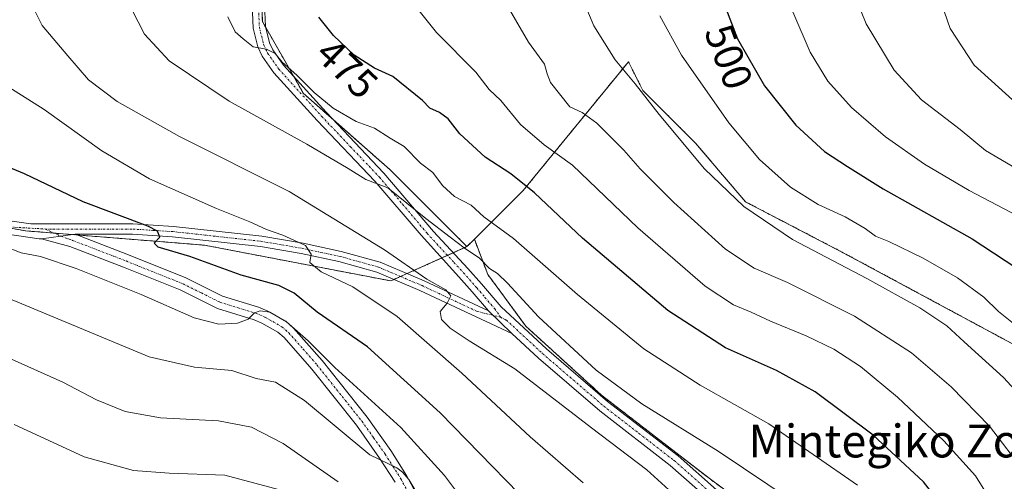
# Model space of a CAD drawing. Units: metres. Extents: x 593048 to 596462, y 4784592 to 4786952.
# Drawn here: x 593506 to 593746, y 4784969 to 4785081 of the extents above; entities that cross this region are included whole.
import ezdxf
from ezdxf.enums import TextEntityAlignment as Align

# ---------------------------------------------------------------- set-up
doc = ezdxf.new("R2010")
doc.units = ezdxf.units.M
doc.header["$MEASUREMENT"] = 0
doc.linetypes.add('TRAZO_Y_PUNTO', pattern=[1, 0.5, -0.25, 0, -0.25])
doc.linetypes.add('TRAZOS', pattern=[0.75, 0.5, -0.25])
for name, color, linetype, lineweight in [('Arbolado forestal', 92, 'TRAZOS', 0), ('Arbolado forestal CxS', 92, 'Continuous', 0), ('Camino', 19, 'Continuous', 0), ('Camino Cxs', 19, 'Continuous', 0), ('Camino eje', 39, 'TRAZO_Y_PUNTO', 13), ('Curva de nivel maestra', 36, 'Continuous', 30), ('Curva de nivel normal', 36, 'Continuous', 0), ('Pastizal CxS', 92, 'Continuous', 0), ('Rótulo de curva de nivel directora', 19, 'Continuous', 0), ('Texto cartográfico', 19, 'Continuous', 0)]:
    doc.layers.add(name, color=color, linetype=linetype, lineweight=lineweight)
doc.styles.add('Arial', font='txt', dxfattribs={"height": 0.2})

# ---------------------------------------------------------------- blocks, each defined once
blk = doc.blocks.new('*U150')
at = {"layer": 'Pastizal CxS', "color": 92, "linetype": 'Continuous', "lineweight": 0}
blk.add_polyline3d([(593799.31, 4784766.47, 492.09), (593790.04, 4784780.8, 491.17), (593782.13, 4784791.24, 490.11), (593769.81, 4784838.95, 491.19), (593777.54, 4784899.25, 490.09), (593779.6, 4784939.01, 490.69), (593751.73, 4785000.21, 493.62), (593706.45, 4785024.59, 490.91), (593682.57, 4785037.03, 490.27), (593670.44, 4785051.3, 490.76), (593657.58, 4785064.16, 490.07), (593654.09, 4785071.14, 490.66), (593628.44, 4785039.79, 474.31), (593616.53, 4785027.88, 466.97), (593614.72, 4785026.08, 464.8), (593596.02, 4785044.78, 466.99), (593574.82, 4785063.48, 468.63), (593564.85, 4785080.94, 471.17), (593564, 4785103.77, 472.63)], dxfattribs=at)
blk = doc.blocks.new('*U177')
at = {"layer": 'Curva de nivel normal', "color": 36, "linetype": 'Continuous', "lineweight": 0}
blk.add_polyline3d([(593583.28, 4784968.76, 435), (593569.91, 4784978.09, 435), (593562.16, 4784982.04, 435), (593554.14, 4784983.6, 435), (593539.98, 4784984.3, 435), (593531.44, 4784985.9, 435), (593524.41, 4784988.76, 435), (593516.19, 4784993, 435), (593501.5, 4784999.65, 435)], dxfattribs=at)
blk = doc.blocks.new('*U178')
at = {"layer": 'Curva de nivel normal', "color": 36, "linetype": 'Continuous', "lineweight": 0}
blk.add_polyline3d([(593602.12, 4785084.79, 480), (593607.26, 4785078.31, 480), (593616.85, 4785068.61, 480), (593620.15, 4785064.4, 480), (593622.94, 4785061.71, 480), (593627.76, 4785055.85, 480), (593633.55, 4785050.88, 480), (593640.46, 4785045.98, 480), (593656.38, 4785030.68, 480), (593672.8, 4785016.46, 480), (593679.65, 4785011.85, 480), (593683.95, 4785010.12, 480), (593688.69, 4785007.87, 480), (593697.36, 4785004.37, 480), (593704.16, 4785001.09, 480), (593710.64, 4784996.84, 480), (593719.7, 4784989.37, 480), (593730.94, 4784978.72, 480), (593738.64, 4784970.17, 480), (593744.65, 4784960.54, 480), (593751.6, 4784945.18, 480)], dxfattribs=at)
blk = doc.blocks.new('*U181')
at = {"layer": 'Curva de nivel normal', "color": 36, "linetype": 'Continuous', "lineweight": 0}
blk.add_polyline3d([(593750.8, 4785032.6, 505), (593737.09, 4785039.79, 505), (593726.22, 4785046.2, 505), (593716.76, 4785052.83, 505), (593708.46, 4785059.99, 505), (593702.68, 4785066.43, 505), (593698.41, 4785073.46, 505), (593694.18, 4785083.33, 505)], dxfattribs=at)
blk = doc.blocks.new('*U182')
at = {"layer": 'Curva de nivel normal', "color": 36, "linetype": 'Continuous', "lineweight": 0}
blk.add_polyline3d([(593501.52, 4785065.92, 455), (593511.65, 4785059.54, 455), (593525.68, 4785049.46, 455), (593537.36, 4785042.6, 455), (593553.65, 4785035.38, 455), (593561.78, 4785032.14, 455), (593565.84, 4785030.22, 455), (593569.86, 4785028.86, 455), (593575.34, 4785026.38, 455), (593576.77, 4785024.21, 455), (593576.45, 4785022.21, 455), (593579.2, 4785019.95, 455), (593586.89, 4785016.27, 455), (593597.67, 4785009.05, 455), (593613.48, 4784995.2, 455), (593630.11, 4784979.67, 455), (593643.02, 4784968.46, 455)], dxfattribs=at)
blk = doc.blocks.new('*U186')
at = {"layer": 'Curva de nivel normal', "color": 36, "linetype": 'Continuous', "lineweight": 0}
blk.add_polyline3d([(593748.76, 4785006.68, 495), (593744.32, 4785010.26, 495), (593740.71, 4785013.76, 495), (593734.26, 4785018.49, 495), (593725.88, 4785023.28, 495), (593717.52, 4785027.36, 495), (593714.3, 4785028.67, 495), (593711.8, 4785030.52, 495), (593706.93, 4785033.31, 495), (593700.31, 4785036.35, 495), (593693.58, 4785040.62, 495), (593686, 4785047.3, 495), (593678.54, 4785056.27, 495), (593667.02, 4785072.76, 495), (593661.7, 4785082.37, 495)], dxfattribs=at)
blk = doc.blocks.new('*U187')
at = {"layer": 'Curva de nivel normal', "color": 36, "linetype": 'Continuous', "lineweight": 0}
blk.add_polyline3d([(593663.94, 4784966.74, 460), (593658.54, 4784971.68, 460), (593645.06, 4784981.89, 460), (593626.39, 4784996.31, 460), (593615.23, 4785003.09, 460), (593610.62, 4785006.21, 460), (593608.5, 4785008.3, 460), (593608.16, 4785010.24, 460), (593609.89, 4785012.28, 460), (593610.76, 4785014.08, 460), (593609.53, 4785015.51, 460), (593604.94, 4785018.18, 460), (593594.64, 4785025.31, 460), (593571.34, 4785039.53, 460), (593544.63, 4785052.94, 460), (593529.44, 4785061.43, 460), (593522.48, 4785066.73, 460), (593517.43, 4785072.64, 460), (593511.13, 4785080.04, 460), (593508.4, 4785085.53, 460)], dxfattribs=at)
blk = doc.blocks.new('*U201')
at = {"layer": 'Curva de nivel normal', "color": 36, "linetype": 'Continuous', "lineweight": 0}
blk.add_polyline3d([(593623.39, 4785086.88, 485), (593629.73, 4785075.9, 485), (593633.61, 4785070.61, 485), (593634.25, 4785068.2, 485), (593635.1, 4785066.08, 485), (593639.78, 4785060.16, 485), (593642.78, 4785058.82, 485), (593646.36, 4785056.15, 485), (593652.97, 4785049.64, 485), (593656.93, 4785045.05, 485), (593665.11, 4785036.83, 485), (593677.74, 4785025.46, 485), (593684.75, 4785020.8, 485), (593692.81, 4785017.33, 485), (593709.18, 4785009.11, 485), (593723.08, 4785000.19, 485), (593732.78, 4784991.87, 485), (593742.08, 4784982.32, 485), (593750.74, 4784970.9, 485)], dxfattribs=at)
blk = doc.blocks.new('*U207')
at = {"layer": 'Curva de nivel normal', "color": 36, "linetype": 'Continuous', "lineweight": 0}
blk.add_polyline3d([(593625.07, 4784949.12, 445), (593609.22, 4784970.27, 445), (593598.59, 4784981.97, 445), (593582.53, 4784996.58, 445), (593576.04, 4785003.09, 445), (593570.73, 4785007.78, 445), (593566.69, 4785010.12, 445), (593564.34, 4785010.42, 445), (593562.93, 4785009.92, 445), (593561.4, 4785008.4, 445), (593558.8, 4785007.43, 445), (593554.27, 4785007.21, 445), (593548.2, 4785008.72, 445), (593535.33, 4785014.38, 445), (593519.44, 4785020.78, 445), (593510.73, 4785023.65, 445), (593506.01, 4785024.59, 445), (593501.89, 4785026.23, 445)], dxfattribs=at)
blk = doc.blocks.new('*U229')
at = {"layer": 'Curva de nivel normal', "color": 36, "linetype": 'Continuous', "lineweight": 0}
blk.add_polyline3d([(593504.37, 4784982.73, 430), (593521.43, 4784974.81, 430), (593533.46, 4784971.51, 430), (593542.1, 4784970.82, 430), (593555.66, 4784970.37, 430), (593569.98, 4784966.5, 430)], dxfattribs=at)
blk = doc.blocks.new('*U246')
at = {"layer": 'Curva de nivel normal', "color": 36, "linetype": 'Continuous', "lineweight": 0}
blk.add_polyline3d([(593694.21, 4784963.96, 465), (593675.96, 4784976.22, 465), (593657.3, 4784987.74, 465), (593646.22, 4784995.93, 465), (593632.15, 4785008.93, 465), (593624.6, 4785017.14, 465), (593622.12, 4785019.54, 465), (593620.24, 4785020.74, 465), (593617.78, 4785023.3, 465), (593614.05, 4785025.8, 465), (593610.66, 4785028.4, 465), (593604.68, 4785032.9, 465), (593595.4, 4785040.45, 465), (593590.07, 4785042.45, 465), (593585.76, 4785045.15, 465), (593575.68, 4785051.06, 465), (593556.78, 4785061.54, 465), (593542.13, 4785071.38, 465), (593536.13, 4785077.9, 465), (593531.44, 4785087.16, 465)], dxfattribs=at)
blk = doc.blocks.new('*U250')
at = {"layer": 'Curva de nivel normal', "color": 36, "linetype": 'Continuous', "lineweight": 0}
blk.add_polyline3d([(593709.92, 4784967.91, 470), (593688.31, 4784982.87, 470), (593671.56, 4784992.27, 470), (593657.8, 4785001.17, 470), (593641.69, 4785014.38, 470), (593626.03, 4785028.03, 470), (593618.83, 4785033.35, 470), (593615.77, 4785036.17, 470), (593611.65, 4785038.32, 470), (593608.75, 4785040.96, 470), (593606.4, 4785044.12, 470), (593603.41, 4785046.46, 470), (593599.42, 4785050.46, 470), (593595.99, 4785052.55, 470), (593592.15, 4785054.96, 470), (593587.72, 4785056.63, 470), (593582.14, 4785059.86, 470), (593577.49, 4785063.7, 470), (593573.25, 4785067.93, 470), (593569.69, 4785071.08, 470), (593568, 4785073.14, 470), (593565.85, 4785074.24, 470), (593562.59, 4785074.81, 470), (593560.18, 4785076.76, 470), (593558.24, 4785078.46, 470), (593556.41, 4785082.14, 470)], dxfattribs=at)
blk = doc.blocks.new('*U251')
at = {"layer": 'Curva de nivel normal', "color": 36, "linetype": 'Continuous', "lineweight": 0}
blk.add_polyline3d([(593607.25, 4784957.97, 440), (593600.55, 4784969.27, 440), (593599, 4784971.09, 440), (593597.59, 4784972.13, 440), (593591.03, 4784975.34, 440), (593575.13, 4784988.57, 440), (593568.04, 4784993.02, 440), (593563.35, 4784993.94, 440), (593557.4, 4784995.91, 440), (593548.3, 4784996.71, 440), (593537.26, 4784999.22, 440), (593497.9, 4785015.53, 440)], dxfattribs=at)
blk = doc.blocks.new('*U252')
at = {"layer": 'Curva de nivel normal', "color": 36, "linetype": 'Continuous', "lineweight": 0}
blk.add_polyline3d([(593641.4, 4785090.11, 490), (593645.66, 4785079.95, 490), (593650.87, 4785071.59, 490), (593655.73, 4785065.78, 490), (593661.54, 4785058.26, 490), (593672.65, 4785045.03, 490), (593682.17, 4785035.88, 490), (593694.1, 4785027.82, 490), (593712.21, 4785018.34, 490), (593725.13, 4785011.15, 490), (593731.67, 4785006.79, 490), (593735.9, 4785002.88, 490), (593745.5, 4784994.15, 490), (593754.56, 4784984.23, 490)], dxfattribs=at)
blk = doc.blocks.new('*U256')
at = {"layer": 'Curva de nivel maestra', "color": 36, "linetype": 'Continuous', "lineweight": 30}
blk.add_polyline3d([(593746.26, 4784921.82, 475), (593743.26, 4784935.2, 475), (593738.46, 4784948.38, 475), (593732.3, 4784960.56, 475), (593726, 4784968.71, 475), (593713.72, 4784980.1, 475), (593699.62, 4784990.67, 475), (593690.19, 4784995.9, 475), (593677.76, 4785001.42, 475), (593663.67, 4785010.49, 475), (593642.84, 4785028.15, 475), (593631.14, 4785039.19, 475), (593625.43, 4785043.81, 475), (593619.16, 4785047.88, 475), (593612.99, 4785053.61, 475), (593610.16, 4785057.25, 475), (593608.05, 4785058.82, 475), (593605.7, 4785059.86, 475), (593603.9, 4785061.74, 475), (593596.65, 4785067.56, 475), (593592.14, 4785069.6, 475), (593587.22, 4785072.74, 475), (593582.17, 4785077.56, 475), (593578.64, 4785082.03, 475)], dxfattribs=at)
blk = doc.blocks.new('*U267')
at = {"layer": 'Curva de nivel maestra', "color": 36, "linetype": 'Continuous', "lineweight": 30}
blk.add_polyline3d([(593676.27, 4785088.32, 500), (593680.66, 4785076.72, 500), (593687.24, 4785065.29, 500), (593694.9, 4785055.7, 500), (593701.88, 4785049.28, 500), (593707.45, 4785045.59, 500), (593716.14, 4785040.21, 500), (593737.85, 4785027.98, 500), (593751.11, 4785019.29, 500)], dxfattribs=at)
blk = doc.blocks.new('*U271')
at = {"layer": 'Curva de nivel maestra', "color": 36, "linetype": 'Continuous', "lineweight": 30}
blk.add_polyline3d([(593637.06, 4784955.99, 450), (593608.22, 4784985.52, 450), (593590.44, 4785001.62, 450), (593578.22, 4785010.08, 450), (593572.58, 4785014.75, 450), (593568.86, 4785016.61, 450), (593559.65, 4785019.11, 450), (593547.18, 4785023.7, 450), (593539.41, 4785025.94, 450), (593538.47, 4785026.96, 450), (593539.86, 4785028.35, 450), (593539.26, 4785029.87, 450), (593536.94, 4785031.08, 450), (593521.19, 4785037.02, 450), (593506.83, 4785043.87, 450), (593497.43, 4785047.77, 450)], dxfattribs=at)

msp = doc.modelspace()

# ---------------------------------------------------------------- linework, layer by layer
at = {"layer": 'Arbolado forestal', "color": 92, "linetype": 'TRAZOS', "lineweight": 0}
for points in [[(593614.72, 4785026.08, 464.8), (593596.02, 4785044.78, 466.99), (593582.07, 4785057.09, 468.23), (593574.82, 4785063.48, 468.63), (593572.48, 4785067.59, 469.51), (593565.65, 4785079.53, 470.97), (593564.85, 4785080.94, 471.17), (593564.43, 4785092.26, 472.29), (593564.25, 4785097.17, 472.43), (593564, 4785103.77, 472.63)], [(593830.28, 4784678.09, 490.59), (593830.28, 4784687.61, 491.57), (593824.59, 4784710.85, 492.74), (593811.11, 4784741.19, 492.96), (593799.31, 4784766.47, 492.09), (593790.04, 4784780.8, 491.17), (593782.13, 4784791.24, 490.11), (593769.81, 4784838.95, 491.19), (593777.54, 4784899.25, 490.09), (593779.6, 4784939.01, 490.69), (593751.73, 4785000.21, 493.62), (593706.45, 4785024.59, 490.91), (593682.57, 4785037.03, 490.27), (593670.44, 4785051.3, 490.76), (593657.58, 4785064.16, 490.07), (593654.08, 4785071.14, 490.66), (593628.44, 4785039.79, 474.31), (593616.53, 4785027.88, 466.97)], [(593500.2, 4785031.15, 445.24), (593507.14, 4785029.93, 445.77), (593514.08, 4785029.37, 446.31), (593518.66, 4785029.01, 446.53), (593519.63, 4785028.93, 446.57), (593550.76, 4785026.44, 450.83), (593596.13, 4785017.72, 456.89), (593596.94, 4785018.08, 457.17), (593598.53, 4785018.79, 457.83), (593600.12, 4785019.51, 458.62), (593608.56, 4785023.31, 462.03), (593609.96, 4785023.94, 462.05), (593611.36, 4785024.56, 462.3), (593614.72, 4785026.08, 464.8)], [(593500.2, 4785031.15, 445.24), (593507.14, 4785029.93, 445.77), (593514.08, 4785029.37, 446.31), (593518.66, 4785029.01, 446.53), (593519.63, 4785028.93, 446.57), (593550.76, 4785026.44, 450.83), (593596.13, 4785017.72, 456.89), (593596.94, 4785018.08, 457.17), (593598.53, 4785018.79, 457.83), (593600.12, 4785019.51, 458.62), (593608.56, 4785023.31, 462.03), (593609.96, 4785023.94, 462.05), (593611.36, 4785024.56, 462.3), (593614.72, 4785026.08, 464.8)], [(593614.72, 4785026.08, 464.8), (593616.53, 4785027.88, 466.97)], [(593616.53, 4785027.88, 466.97), (593619.79, 4785019.31, 463.03), (593629.06, 4785006.67, 462.83), (593647.6, 4784989.81, 462.96), (593673.73, 4784969.59, 461.41), (593693.11, 4784955.26, 461.5)]]:
    msp.add_polyline3d(points, dxfattribs=at)
at = {"layer": 'Arbolado forestal CxS', "color": 92, "linetype": 'Continuous', "lineweight": 0}
for points in [[(593564, 4785103.77, 472.63), (593564.85, 4785080.94, 471.17), (593574.82, 4785063.48, 468.63), (593596.02, 4785044.78, 466.99), (593614.72, 4785026.08, 464.8), (593614.72, 4785026.08, 464.8), (593596.13, 4785017.71, 456.89), (593550.77, 4785026.44, 450.83), (593507.15, 4785029.93, 445.77), (593447.82, 4785040.4, 441.13)], [(593722.61, 4784771.53, 460.16), (593714.19, 4784786.7, 461.03), (593707.44, 4784807.77, 460.99), (593706.6, 4784825.47, 460.86), (593707.44, 4784849.91, 461.06), (593712.5, 4784872.66, 460.94), (593719.24, 4784910.59, 461.1), (593718.4, 4784931.66, 462.88), (593709.97, 4784945.14, 462.24), (593693.12, 4784955.26, 461.5), (593673.73, 4784969.59, 461.41), (593647.6, 4784989.81, 462.96), (593629.06, 4785006.67, 462.83), (593619.79, 4785019.31, 463.03), (593616.53, 4785027.88, 466.97), (593628.44, 4785039.79, 474.31), (593654.09, 4785071.14, 490.66), (593657.58, 4785064.16, 490.07), (593670.44, 4785051.3, 490.76), (593682.57, 4785037.03, 490.27), (593706.45, 4785024.59, 490.91), (593751.73, 4785000.21, 493.62)], [(593447.82, 4785040.4, 441.13), (593507.15, 4785029.93, 445.77), (593550.77, 4785026.44, 450.83), (593596.13, 4785017.71, 456.89), (593614.72, 4785026.08, 464.8), (593614.72, 4785026.08, 464.8), (593616.53, 4785027.88, 466.97), (593619.79, 4785019.31, 463.03), (593629.06, 4785006.67, 462.83), (593647.6, 4784989.81, 462.96), (593673.73, 4784969.59, 461.41), (593693.12, 4784955.26, 461.5), (593709.97, 4784945.14, 462.24), (593718.4, 4784931.66, 462.88), (593719.24, 4784910.59, 461.1), (593712.5, 4784872.66, 460.94), (593707.44, 4784849.91, 461.06), (593706.6, 4784825.47, 460.86), (593707.44, 4784807.77, 460.99), (593714.19, 4784786.7, 461.03), (593722.61, 4784771.53, 460.16)]]:
    msp.add_polyline3d(points, dxfattribs=at)
at = {"layer": 'Camino', "color": 19, "linetype": 'Continuous', "lineweight": 0}
for points in [[(593619.97, 4785010.39, 461.12), (593615.98, 4785015.04, 460.78), (593612.73, 4785018.72, 461.16), (593603.54, 4785028.84, 463.2), (593592.26, 4785042.03, 464.97), (593578.19, 4785056.84, 467.35), (593567.66, 4785068.46, 469.1), (593564.83, 4785072.54, 469.5), (593563.77, 4785074.79, 469.85), (593562.62, 4785079.34, 470.59), (593562.18, 4785089.05, 471.72)], [(593565.19, 4785088.79, 472.55), (593565.59, 4785079.78, 471.02), (593566.59, 4785075.8, 470.3), (593567.43, 4785074.03, 470.31), (593570, 4785070.32, 469.96), (593580.38, 4785058.87, 468.49), (593594.47, 4785044.03, 466.21), (593606.54, 4785029.73, 463.72), (593614.95, 4785020.71, 461.97), (593618.23, 4785017, 461.55), (593623.02, 4785011.41, 461.75), (593634.11, 4785001.14, 462.6), (593649, 4784988.34, 462.97), (593666.18, 4784975.05, 461.61), (593675.55, 4784966.78, 460.92)], [(593511, 4785028.01, 445.74), (593510.44, 4785027.98, 445.68), (593493.79, 4785030.42, 444.05), (593470.85, 4785032.55, 441.22), (593457.56, 4785033.32, 439.71), (593445.08, 4785033.17, 438.21), (593441.61, 4785033.34, 437.92), (593437.1, 4785034.07, 437.78), (593434.29, 4785034.91, 437.55), (593430.59, 4785036.57, 437.04), (593430.14, 4785036.9, 436.97)], [(593494.17, 4785033.66, 444.4), (593508.42, 4785031.63, 446.27), (593533.28, 4785031.63, 449.96), (593543.16, 4785031.01, 451.2), (593564.74, 4785028.63, 453.54), (593574.75, 4785026.9, 455.32), (593584.09, 4785024.93, 456.53), (593593.57, 4785022.29, 457.82), (593604.3, 4785017.73, 459.87), (593619.97, 4785010.39, 461.12)], [(593511, 4785028.01, 445.74), (593515.72, 4785028.64, 446.26), (593519.24, 4785029.08, 446.59)], [(593511, 4785028.01, 445.74), (593515.72, 4785028.64, 446.26), (593519.24, 4785029.08, 446.59)], [(593597.19, 4784968.66, 439.51), (593593.43, 4784974.54, 439.94), (593587.8, 4784982.53, 441.29), (593576.9, 4784996.19, 443.2), (593570.14, 4785003.9, 444.15), (593568.65, 4785005.2, 444.24), (593564.75, 4785007.43, 444.45), (593562.82, 4785008.26, 444.8), (593553.9, 4785011, 445.57), (593544.83, 4785015.51, 446.36), (593531.02, 4785021.06, 446.15), (593517.89, 4785026.11, 446), (593511, 4785028.01, 445.74)], [(593519.24, 4785029.08, 446.59), (593532.22, 4785024.09, 447.08), (593546.16, 4785018.49, 446.75), (593555.12, 4785014.04, 446.17), (593563.94, 4785011.32, 445.73), (593566.21, 4785010.35, 445.62), (593570.54, 4785007.87, 444.98), (593572.45, 4785006.22, 445.24), (593579.4, 4784998.28, 444.76), (593590.4, 4784984.49, 442.15), (593596.13, 4784976.35, 440.94), (593600, 4784970.31, 440.4), (593604.69, 4784961.5, 440.03)], [(593625.64, 4785004.91, 461.61), (593603.26, 4785015.4, 458.97), (593592.73, 4785019.87, 456.84), (593583.49, 4785022.45, 455.47), (593574.27, 4785024.39, 454.82), (593564.38, 4785026.11, 453.19), (593542.94, 4785028.46, 450.21), (593533.2, 4785029.08, 449.26), (593519.24, 4785029.08, 446.59)], [(593625.64, 4785004.91, 461.61), (593619.97, 4785010.39, 461.12)], [(593625.64, 4785004.91, 461.61), (593619.97, 4785010.39, 461.12)], [(593673.63, 4784964.5, 460.51), (593664.28, 4784972.75, 460.82), (593647.11, 4784986.02, 461.62), (593632.12, 4784998.91, 461.88), (593625.64, 4785004.91, 461.61)]]:
    msp.add_polyline3d(points, dxfattribs=at)
at = {"layer": 'Camino Cxs', "color": 19, "linetype": 'Continuous', "lineweight": 0}
for points in [[(593673.63, 4784964.5, 460.51), (593664.28, 4784972.75, 460.82), (593647.11, 4784986.02, 461.62), (593632.12, 4784998.91, 461.88), (593625.64, 4785004.91, 461.61), (593619.97, 4785010.39, 461.12), (593615.98, 4785015.04, 460.78), (593612.73, 4785018.72, 461.16), (593603.54, 4785028.84, 463.2), (593592.26, 4785042.03, 464.97), (593578.19, 4785056.84, 467.35), (593567.66, 4785068.46, 469.1), (593564.83, 4785072.54, 469.5), (593563.77, 4785074.79, 469.85), (593562.62, 4785079.34, 470.59), (593562.18, 4785089.05, 471.72)], [(593565.19, 4785088.79, 472.55), (593565.59, 4785079.78, 471.02), (593566.59, 4785075.8, 470.3), (593567.43, 4785074.03, 470.31), (593570, 4785070.32, 469.96), (593580.38, 4785058.87, 468.49), (593594.47, 4785044.03, 466.21), (593606.54, 4785029.73, 463.72), (593614.95, 4785020.71, 461.97), (593618.23, 4785017, 461.55), (593623.02, 4785011.41, 461.75), (593634.11, 4785001.14, 462.6), (593649, 4784988.34, 462.97), (593666.18, 4784975.05, 461.61), (593675.55, 4784966.78, 460.92)], [(593494.17, 4785033.66, 444.4), (593508.42, 4785031.63, 446.27), (593533.28, 4785031.63, 449.96), (593543.16, 4785031.01, 451.2), (593564.74, 4785028.63, 453.54), (593574.75, 4785026.9, 455.32), (593584.09, 4785024.93, 456.53), (593593.57, 4785022.29, 457.82), (593604.3, 4785017.73, 459.87), (593619.97, 4785010.39, 461.12), (593625.64, 4785004.91, 461.61), (593603.26, 4785015.4, 458.97), (593592.73, 4785019.87, 456.84), (593583.49, 4785022.45, 455.47), (593574.27, 4785024.39, 454.82), (593564.38, 4785026.11, 453.19), (593542.94, 4785028.46, 450.21), (593533.2, 4785029.08, 449.26), (593519.24, 4785029.08, 446.59), (593515.72, 4785028.64, 446.26), (593511, 4785028.01, 445.74), (593510.44, 4785027.98, 445.68), (593493.79, 4785030.42, 444.05)], [(593597.19, 4784968.66, 439.51), (593593.43, 4784974.54, 439.94), (593587.8, 4784982.53, 441.29), (593576.9, 4784996.19, 443.2), (593570.14, 4785003.9, 444.15), (593568.65, 4785005.2, 444.24), (593564.75, 4785007.43, 444.45), (593562.82, 4785008.26, 444.8), (593553.9, 4785011, 445.57), (593544.83, 4785015.51, 446.36), (593531.02, 4785021.06, 446.15), (593517.89, 4785026.11, 446), (593511, 4785028.01, 445.74), (593515.72, 4785028.64, 446.26), (593519.24, 4785029.08, 446.59), (593532.22, 4785024.09, 447.08), (593546.16, 4785018.49, 446.75), (593555.12, 4785014.04, 446.17), (593563.94, 4785011.32, 445.73), (593566.21, 4785010.35, 445.62), (593570.54, 4785007.87, 444.98), (593572.45, 4785006.22, 445.24), (593579.4, 4784998.28, 444.76), (593590.4, 4784984.49, 442.15), (593596.13, 4784976.35, 440.94), (593600, 4784970.31, 440.4), (593604.69, 4784961.5, 440.03)]]:
    msp.add_polyline3d(points, dxfattribs=at)
at = {"layer": 'Camino eje', "color": 39, "linetype": 'TRAZO_Y_PUNTO', "lineweight": 13}
for points in [[(593563.91, 4785084.07, 471.58), (593564.11, 4785079.56, 470.79), (593564.68, 4785077.29, 470.41), (593565.18, 4785075.3, 470.06), (593565.71, 4785074.17, 469.87), (593566.13, 4785073.29, 469.74), (593568.83, 4785069.39, 469.44), (593579.29, 4785057.86, 467.92), (593586.32, 4785050.45, 466.32), (593593.37, 4785043.03, 465.55), (593599.01, 4785036.44, 464.76), (593605.04, 4785029.29, 463.37), (593607.34, 4785026.76, 462.88), (593611.54, 4785022.25, 461.47), (593613.84, 4785019.72, 461.47), (593617.11, 4785016.02, 461.08), (593619.1, 4785013.7, 461.04), (593621.5, 4785010.9, 461.26), (593622.88, 4785008.9, 461.51)], [(593430.54, 4785038.02, 436.99), (593430.91, 4785037.59, 437.05), (593431.87, 4785037.67, 437.2), (593433.01, 4785037.27, 437.44), (593434.86, 4785036.44, 437.75), (593436.27, 4785036.02, 437.95), (593437.47, 4785035.66, 438.1), (593441.78, 4785034.96, 438.55), (593443.52, 4785034.88, 438.67), (593445.11, 4785034.8, 438.79), (593457.6, 4785034.95, 440.21), (593470.98, 4785034.18, 441.73), (593493.98, 4785032.04, 444.2), (593501.11, 4785031.03, 445.39), (593506.55, 4785030.68, 445.82), (593510.83, 4785030.44, 446.35), (593511.86, 4785030.36, 446.44)], [(593511.86, 4785030.36, 446.44), (593515.72, 4785028.64, 446.26), (593518.57, 4785027.6, 446.27), (593531.62, 4785022.58, 446.54), (593545.5, 4785017, 446.59), (593549.98, 4785014.78, 446.63), (593554.51, 4785012.52, 445.74), (593558.97, 4785011.15, 445.4), (593563.38, 4785009.79, 445.19), (593564.35, 4785009.38, 445.08), (593565.48, 4785008.89, 444.84), (593569.6, 4785006.54, 444.6), (593570.55, 4785005.71, 444.55), (593571.3, 4785005.06, 444.5), (593574.77, 4785001.09, 444.32), (593578.15, 4784997.24, 443.91), (593589.1, 4784983.51, 441.64), (593591.97, 4784979.44, 441.1), (593594.78, 4784975.45, 440.42), (593596.66, 4784972.51, 439.91), (593598.6, 4784969.49, 439.86), (593603.23, 4784960.79, 439.37)], [(593511.86, 4785030.36, 446.44), (593513.83, 4785030.36, 446.52), (593533.24, 4785030.36, 449.61), (593538.18, 4785030.05, 450.14), (593543.05, 4785029.74, 450.7), (593553.77, 4785028.56, 451.65), (593564.56, 4785027.37, 453.33), (593569.57, 4785026.51, 454.33), (593574.51, 4785025.65, 455.06), (593579.12, 4785024.68, 455.61), (593583.79, 4785023.69, 455.75), (593588.41, 4785022.4, 456.26), (593593.15, 4785021.08, 457.3), (593598.52, 4785018.8, 457.82), (593603.78, 4785016.57, 459.38), (593617.21, 4785010.27, 460.86), (593622.88, 4785008.9, 461.51)], [(593622.88, 4785008.9, 461.51), (593624.33, 4785008.16, 461.67), (593633.12, 4785000.03, 462.14), (593648.06, 4784987.18, 462.26), (593656.64, 4784980.55, 462.02), (593665.23, 4784973.9, 461.08), (593674.59, 4784965.64, 460.68)]]:
    msp.add_polyline3d(points, dxfattribs=at)
at = {"layer": 'Curva de nivel normal', "color": 36, "linetype": 'Continuous', "lineweight": 0}
for points in [[(593728.31, 4785091.54, 515), (593732.52, 4785079.24, 515), (593738.36, 4785070.29, 515), (593751.88, 4785058.02, 515), (593758.63, 4785053.56, 515), (593772.23, 4785046.58, 515), (593785.53, 4785040.57, 515), (593789.62, 4785040.17, 515), (593792.64, 4785039.02, 515), (593799.36, 4785036.86, 515)], [(593747.63, 4785045.71, 510), (593741.11, 4785049.49, 510), (593734.95, 4785054.67, 510), (593725.52, 4785061.9, 510), (593718.88, 4785069.15, 510), (593712.04, 4785080.44, 510), (593709.45, 4785086.91, 510)]]:
    msp.add_polyline3d(points, dxfattribs=at)
at = {"layer": 'Pastizal CxS', "color": 92, "linetype": 'Continuous', "lineweight": 0}
for points in [[(593614.72, 4785026.08, 464.8), (593596.02, 4785044.78, 466.99), (593582.07, 4785057.09, 468.23), (593574.82, 4785063.48, 468.63), (593572.48, 4785067.59, 469.51), (593565.65, 4785079.53, 470.97), (593564.85, 4785080.94, 471.17), (593564.43, 4785092.26, 472.29), (593564.25, 4785097.17, 472.43), (593564, 4785103.77, 472.63)], [(593830.28, 4784678.09, 490.59), (593830.28, 4784687.61, 491.57), (593824.59, 4784710.85, 492.74), (593811.11, 4784741.19, 492.96), (593799.31, 4784766.47, 492.09), (593790.04, 4784780.8, 491.17), (593782.13, 4784791.24, 490.11), (593769.81, 4784838.95, 491.19), (593777.54, 4784899.25, 490.09), (593779.6, 4784939.01, 490.69), (593751.73, 4785000.21, 493.62), (593706.45, 4785024.59, 490.91), (593682.57, 4785037.03, 490.27), (593670.44, 4785051.3, 490.76), (593657.58, 4785064.16, 490.07), (593654.08, 4785071.14, 490.66), (593628.44, 4785039.79, 474.31), (593616.53, 4785027.88, 466.97)], [(593614.72, 4785026.08, 464.8), (593616.53, 4785027.88, 466.97)]]:
    msp.add_polyline3d(points, dxfattribs=at)

# ---------------------------------------------------------------- block references
at = {"layer": 'Curva de nivel maestra', "color": 36, "linetype": 'Continuous', "lineweight": 30}
for name in ['*U256', '*U267', '*U271']:
    msp.add_blockref(name, (0, 0), dxfattribs=at)
at = {"layer": 'Curva de nivel normal', "color": 36, "linetype": 'Continuous', "lineweight": 0}
for name in ['*U250', '*U178', '*U201', '*U252', '*U186', '*U181', '*U229', '*U177', '*U251', '*U182', '*U187', '*U246', '*U207']:
    msp.add_blockref(name, (0, 0), dxfattribs=at)
at = {"layer": 'Pastizal CxS', "color": 92, "linetype": 'Continuous', "lineweight": 0}
msp.add_blockref('*U150', (0, 0), dxfattribs=at)

# ---------------------------------------------------------------- texts
at = {"layer": 'Rótulo de curva de nivel directora', "color": 19, "linetype": 'Continuous', "lineweight": 0, "style": 'Arial'}
for s, rotation, p in [('500', -69.2709, (593678.53, 4785072.37)), ('475', -43.665, (593585.48, 4785069.52))]:
    msp.add_text(s, height=7, rotation=rotation, dxfattribs=at).set_placement(p, align=Align.MIDDLE_CENTER)
at = {"layer": 'Texto cartográfico', "color": 19, "linetype": 'Continuous', "lineweight": 0, "style": 'Arial'}
msp.add_text('Mintegiko Zokoa', height=8, dxfattribs=at).set_placement((593725.81, 4784978.68), align=Align.MIDDLE_CENTER)

doc.saveas('drawing.dxf')
